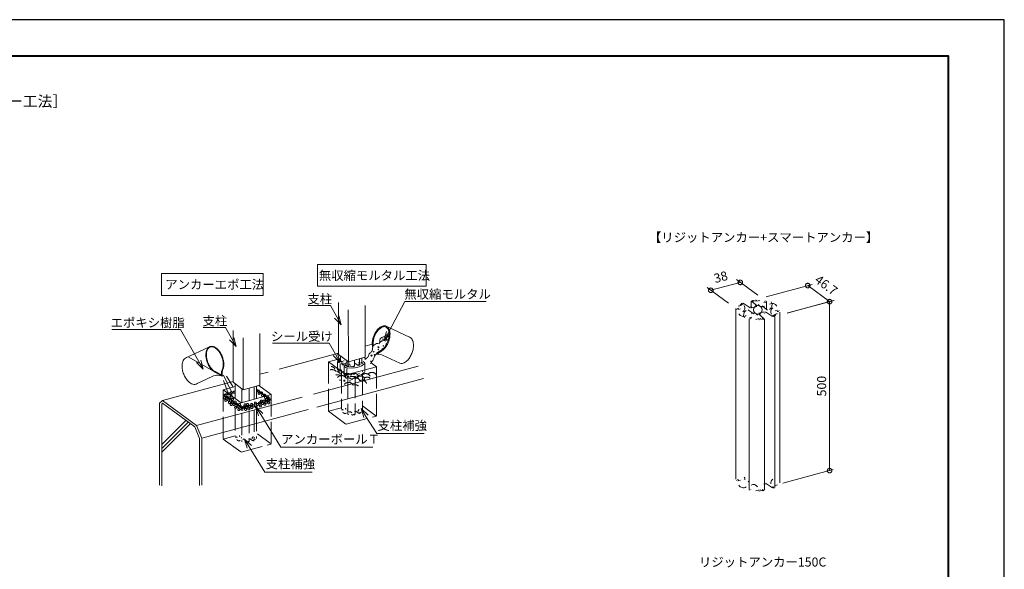
# Model space of a CAD drawing. Units: millimetres. Extents: x 0 to 420, y 0 to 297.
# Drawn here: x 148 to 420, y 145 to 297 of the extents above; entities that cross this region are included whole.
import ezdxf

# ---------------------------------------------------------------- set-up
doc = ezdxf.new("R2010")
doc.units = ezdxf.units.MM
doc.linetypes.add('AM_ISO02W050', pattern=[7.5, 6, -1.5])
doc.linetypes.add('PHANTOM', pattern=[15.5, 8, -1.5, 1.5, -1.5, 1.5, -1.5])
for name, color, linetype, lineweight in [('AM_0', 7, 'Continuous', 18), ('AM_1', 14, 'Continuous', 40), ('AM_2', 40, 'Continuous', 9), ('AM_3', 6, 'AM_ISO02W050', 9), ('AM_5', 3, 'Continuous', 9)]:
    doc.layers.add(name, color=color, linetype=linetype, lineweight=lineweight)
doc.layers.add('AM_VIEWS', color=1, linetype='Continuous', lineweight=25, plot=False)
doc.styles.add('ゴシック', font='msgothic.ttc')
doc.dimstyles.new('VF$0', dxfattribs={"dimtxt": 10, "dimasz": 10, "dimexe": 4, "dimexo": 4, "dimgap": 2.5, "dimtad": 1, "dimdsep": 46, "dimtxsty": 'ゴシック', "dimblk": 'DOTSMALL', "dimcen": 0, "dimclrd": 256, "dimclre": 256, "dimclrt": 2, "dimadec": 0, "dimazin": 2, "dimtp": 0.1, "dimtm": 0.1, "dimtfac": 0.71, "dimtmove": 0, "dimatfit": 3, "dimldrblk": 'OPEN30', "dimfxl": 1, "dimlwd": -1, "dimlwe": -1, "dimarcsym": 0})

# ---------------------------------------------------------------- blocks, each defined once
blk = doc.blocks.new('_DotSmall')
at = {"color": 0, "linetype": 'ByBlock', "const_width": 0.5}
blk.add_lwpolyline([(-0.0625, 0, 1), (0.0625, 0, 1)], format="xyb", close=True, dxfattribs=at)
blk = doc.blocks.new('*D8')
at = {"layer": 'AM_5', "linetype": 'Continuous'}
for p, q in [((354.29, 220.64), (367, 224.04)), ((371.8, 219.28), (365.76, 223.71)), ((360.32, 216.2), (373.04, 219.61))]:
    blk.add_line(p, q, dxfattribs=at)
at = {"layer": 'Defpoints', "color": 0}
for p in [(365.76, 223.71), (353.05, 220.31), (359.08, 215.87)]:
    blk.add_point(p, dxfattribs=at)
at = {"layer": 'AM_5', "xscale": 2.5, "yscale": 2.5, "zscale": 2.5}
for p, rotation in [((365.76, 223.71), 143.7000007075191), ((371.8, 219.28), 323.7000007075191)]:
    blk.add_blockref('_DotSmall', p, dxfattribs=dict(at, rotation=rotation))
at = {"layer": 'AM_5', "color": 2, "insert": (370.67, 223.58), "char_height": 2.5, "attachment_point": 5, "rotation": 323.7, "style": 'ゴシック'}
blk.add_mtext('46.7', dxfattribs=at)
blk = doc.blocks.new('_Open30')
at = {"color": 0, "linetype": 'ByBlock', "lineweight": -2}
for p, q in [((-1, 0.267949), (0, 0)), ((0, 0), (-1, -0.267949)), ((0, 0), (-1, 0))]:
    blk.add_line(p, q, dxfattribs=at)
blk = doc.blocks.new('*D9')
at = {"layer": 'AM_5', "linetype": 'Continuous'}
for p, q in [((343.88, 218.88), (337.99, 223.16)), ((347.16, 224.58), (339.03, 222.4)), ((352.01, 221.06), (346.12, 225.34))]:
    blk.add_line(p, q, dxfattribs=at)
at = {"layer": 'Defpoints', "color": 0}
for p in [(339.03, 222.4), (353.05, 220.31), (344.92, 218.13)]:
    blk.add_point(p, dxfattribs=at)
at = {"layer": 'AM_5', "xscale": 2.5, "yscale": 2.5, "zscale": 2.5}
for p, rotation in [((347.16, 224.58), 14.99999999662939), ((339.03, 222.4), 194.9999999966294)]:
    blk.add_blockref('_DotSmall', p, dxfattribs=dict(at, rotation=rotation))
at = {"layer": 'AM_5', "color": 2, "insert": (341.85, 225.77), "char_height": 2.5, "attachment_point": 5, "rotation": 15, "style": 'ゴシック'}
blk.add_mtext('38', dxfattribs=at)
blk = doc.blocks.new('*D10')
at = {"layer": 'AM_5', "linetype": 'Continuous'}
for p, q in [((360.08, 216.14), (372.8, 219.55)), ((371.8, 219.28), (371.8, 172.7)), ((358.93, 169.26), (372.8, 172.97))]:
    blk.add_line(p, q, dxfattribs=at)
at = {"layer": 'Defpoints', "color": 0}
for p in [(359.08, 215.87), (371.8, 172.7), (357.93, 168.99)]:
    blk.add_point(p, dxfattribs=at)
at = {"layer": 'AM_5', "xscale": 2.5, "yscale": 2.5, "zscale": 2.5}
for p, rotation in [((371.8, 219.28), 90), ((371.8, 172.7), 270)]:
    blk.add_blockref('_DotSmall', p, dxfattribs=dict(at, rotation=rotation))
at = {"layer": 'AM_5', "color": 2, "insert": (369.92, 195.99), "char_height": 2.5, "attachment_point": 5, "rotation": 90, "style": 'ゴシック'}
blk.add_mtext('500', dxfattribs=at)

msp = doc.modelspace()

# ---------------------------------------------------------------- linework, layer by layer
at = {"layer": 'AM_0', "linetype": 'Continuous'}
for p, q in [((236.2627, 219.0193), (236.2632, 204.7476, 0.9262)), ((243.6322, 218.2369), (243.6429, 203.9384, 0.9262)), ((239.0162, 217), (239.0216, 202.7247, 0.9262)), ((249.4849, 212.4837), (256.11, 209.3944)), ((207.241, 211.3138), (207.2416, 197.042, 0.9262)), ((209.9946, 209.2944), (210, 195.0191, 0.9262)), ((214.6106, 210.5313), (214.6212, 196.2328, 0.9262)), ((246.5898, 204.7331), (248.1447, 205.6308)), ((248.4153, 204.5486), (253.2648, 202.2872))]:
    msp.add_line(p, q, dxfattribs=at)
at = {"layer": 'AM_0'}
for p, q in [((345.9473, 217.4034, 1.8972), (345.9473, 170.3231, 1.8972)), ((347.4479, 218.2422, -2.5092), (346.5483, 218.0011, -2.0223)), ((347.3322, 218.6743, -3.3821), (347.5562, 218.3717, -2.7709)), ((347.6546, 218.8612, -3.7597), (347.4405, 218.8038, -3.6438)), ((349.9025, 217.5655, -1.1424), (347.9914, 218.8281, -3.6928)), ((350.1897, 219.447, 1.8972), (350.1897, 217.5191, 1.8972)), ((350.2188, 219.4249, -4.8984), (351.8481, 218.0868, -2.1954)), ((351.7574, 217.9392, -1.8972), (350.2393, 217.5324, -1.0755)), ((350.3095, 219.5726, -5.1967), (350.5237, 219.6299, -5.3126)), ((350.8325, 219.6122, -5.2767), (351.3318, 219.3834, -4.8145)), ((352.5403, 219.6067, -5.2655), (351.6407, 219.3656, -4.7786)), ((353.1505, 218.0857, -2.1932), (353.409, 217.8958, -1.8096)), ((354.7015, 216.9464, 0.1082), (353.409, 217.8958, -1.8096)), ((354.301, 219.1714, -4.3864), (353.659, 218.9994, -4.0389)), ((354.3858, 219.3237, -4.694), (354.2565, 219.4187, -4.8858)), ((354.4145, 219.2398, -4.5245), (354.4145, 217.1572, -4.5245)), ((346.1246, 217.2397, -0.4842), (346.2538, 217.1448, -0.2924)), ((347.2391, 217.2792, -0.564), (346.5971, 217.1072, -0.2165)), ((349.2985, 217.0536, -0.1082), (349.557, 216.8637, 0.2753)), ((350.8495, 215.9143, 2.1932), (349.557, 216.8637, 0.2753)), ((349.7435, 214.5814, 4.8858), (349.6142, 214.6763, 4.694)), ((350.341, 215.0006, 4.0389), (349.699, 214.8286, 4.3864)), ((352.3593, 214.6344, 4.7786), (351.4597, 214.3934, 5.2655)), ((352.1519, 215.9132, 2.1954), (353.7812, 214.5751, 4.8984)), ((353.7607, 216.4676, 1.0755), (352.2426, 216.0608, 1.8972)), ((353.1675, 214.3878, 5.2767), (352.6682, 214.6166, 4.8145)), ((356.0086, 215.1719, 3.6928), (354.0975, 216.4345, 1.1424)), ((356.3454, 215.1388, 3.7597), (356.5595, 215.1962, 3.6438)), ((356.6678, 215.3257, 3.3821), (356.4438, 215.6283, 2.7709)), ((357.4517, 215.9989, 2.0223), (356.5521, 215.7578, 2.5092)), ((356.6721, 215.1818, 1.8972), (356.6721, 168.0791, 1.8972)), ((357.4029, 216.8928, 0.2165), (356.7609, 216.7208, 0.564)), ((357.7462, 216.8552, 0.2924), (357.8754, 216.7603, 0.4842)), ((358.0483, 216.3648, 1.8972), (358.0483, 169.2927, 1.8972)), ((349.5795, 214.5761, 1.8972), (349.5795, 167.5045, 1.8972)), ((353.6905, 214.4274, 5.1967), (353.4763, 214.3701, 5.3126)), ((353.8024, 214.4932, 5.0638), (353.8024, 167.3114, 5.0638)), ((245.614, 207.5771), (243.6406, 207.0483)), ((239.0461, 202.7067, 0.9262), (236.2632, 204.7476, 0.9262)), ((236.8527, 204.3153, -0.8656), (236.8527, 202.8476, -0.8656)), ((239.0461, 202.7067, 0.9262), (243.6429, 203.9384, 0.9262)), ((243.8451, 203.4936), (243.3467, 203.8591)), ((236.8527, 203.6114), (233.5124, 202.7164)), ((233.5124, 202.7164), (238.4328, 199.108)), ((236.0301, 202.8111, -3.5735), (236.0301, 200.868, -3.5735)), ((236.8527, 203.4634, -4.892), (236.0817, 202.8935, -3.7407)), ((236.0822, 202.728, -3.4064), (236.5596, 202.3773, -2.698)), ((236.7483, 202.1297, -1.9785), (236.7483, 200.3405, -1.9785)), ((236.9219, 202.7317, -3.4138), (236.9842, 202.6859, -3.3214)), ((236.9277, 202.302, -2.5458), (237.7254, 202.3601, -2.6633)), ((237.4591, 202.7507, -3.4523), (237.1497, 202.6678, -3.2848)), ((237.5858, 202.3474, -2.6376), (237.5858, 202.3474, -2.6376)), ((237.8639, 201.4726, -0.8704), (237.8639, 199.5211, -0.8704)), ((238.3928, 201.0306, 0.0223), (237.9154, 201.3813, -0.6861)), ((237.9364, 201.5609, -1.0489), (238.4237, 201.8471, -1.627)), ((238.4447, 202.0267, -1.9898), (238.0935, 202.2847, -2.511)), ((238.3334, 201.7982, -1.5282), (238.3334, 201.7982, -1.5282)), ((238.4328, 199.108), (246.7766, 201.3437)), ((238.7115, 202.4513, -2.8474), (238.4519, 202.6419, -3.2326)), ((238.7115, 202.9521, -0.8656), (238.7115, 201.4324, -0.8656)), ((238.791, 201.3587, -0.6403), (238.7287, 201.4044, -0.7328)), ((239.1742, 202.741, -0.8656), (239.1742, 201.3133, -0.8656)), ((239.9897, 201.43, -0.7844), (239.4528, 201.2862, -0.4939)), ((240.3792, 201.3112, -0.5444), (240.1385, 201.4214, -0.7671)), ((240.6555, 201.3367, -0.596), (240.5281, 201.3026, -0.527)), ((240.7137, 203.1535, 6.8347), (240.7137, 201.3817, -0.6609)), ((241.7235, 201.6834, -1.2962), (240.7953, 202.3183, -2.5789)), ((242.3934, 201.4276, -0.7797), (240.8966, 201.0266, 0.0305)), ((241.8869, 201.6667, -1.2625), (242.0143, 201.7008, -1.3315)), ((242.0726, 203.5176, -0.8656), (242.0726, 201.7466, -0.8656)), ((242.5476, 202.1154, -2.169), (242.0931, 201.9936, -1.923)), ((242.5165, 201.4824, -0.8903), (243.5512, 202.2472, -2.4353)), ((242.7804, 203.7073, -0.8656), (242.7804, 202.3008, -0.8656)), ((243.5507, 202.4127, -2.7695), (243.0733, 202.7634, -3.4779)), ((243.6028, 202.33, -2.6024), (243.6028, 200.5037, -2.6024)), ((246.7766, 201.3437), (245.3233, 202.4096)), ((238.5648, 200.8361, -1.9785), (238.5648, 199.1434, -1.9785)), ((240.7301, 201.0037, 0.0767), (238.7227, 200.9534, 0.1783)), ((207.8311, 195.9058), (204.4908, 195.0108)), ((210.0245, 195.0011, 0.9262), (207.2416, 197.042, 0.9262)), ((207.8311, 196.6097, -0.8656), (207.8311, 192.5611, -0.8656)), ((210.0245, 195.0011, 0.9262), (214.6212, 196.2328, 0.9262)), ((213.0304, 195.8066, -0.8656), (213.0304, 192.3722, -0.8656)), ((213.6976, 195.9853, -0.8656), (213.6976, 192.551, -0.8656)), ((217.755, 193.6381), (214.3251, 196.1535)), ((204.4908, 195.0108), (209.4111, 191.4024)), ((209.4111, 191.4024), (217.755, 193.6381)), ((209.592, 195.3183, -0.8656), (209.592, 191.4509, -0.8656)), ((211.6392, 195.4338, 0.6696), (211.6392, 191.9994, 0.6696)), ((346.1246, 169.9995, -0.4842), (346.2538, 169.9046, -0.2924)), ((347.2391, 170.039, -0.564), (346.5971, 169.867, -0.2165)), ((349.2985, 169.8134, -0.1082), (349.557, 169.6235, 0.2753)), ((349.5795, 169.607, 0.3087), (349.557, 169.6235, 0.2753)), ((356.0086, 167.9317, 3.6928), (354.0975, 169.1943, 1.1424)), ((357.4517, 168.7587, 2.0223), (356.6721, 168.5498, 2.4443)), ((349.7435, 167.3412, 4.8858), (349.6142, 167.4361, 4.694)), ((352.3593, 167.3942, 4.7786), (351.4597, 167.1532, 5.2655)), ((353.1675, 167.1477, 5.2767), (352.6682, 167.3764, 4.8145)), ((353.6905, 167.1872, 5.1967), (353.4763, 167.1299, 5.3126)), ((356.3454, 167.8986, 3.7597), (356.5595, 167.956, 3.6438))]:
    msp.add_line(p, q, dxfattribs=at)
at = {"layer": 'AM_0', "color": 0, "linetype": 'Continuous'}
for p, q in [((200.7425, 206.8492), (194.0307, 203.7132)), ((194.8116, 204.0219), (204.1253, 198.8608)), ((201.8327, 198.8082), (196.9197, 196.5127)), ((204.2687, 198.7758), (202.2051, 199.8508)), ((204.0563, 199.0463), (202.2706, 199.9766)), ((204.2687, 198.7758), (203.5724, 198.9618))]:
    msp.add_line(p, q, dxfattribs=at)
at = {"layer": 'AM_0', "color": 7, "linetype": 'Continuous'}
for p, q in [((204.6076, 199.0382), (206.7806, 194.4116)), ((205.391, 198.7336), (207.1949, 195.8522)), ((204.6088, 197.55), (205.8762, 194.0543))]:
    msp.add_line(p, q, dxfattribs=at)
at = {"layer": 'AM_0'}
for points in [[(230.5, 229.5), (260.5, 229.5), (260.5, 223.5), (230.5, 223.5)], [(187.5, 227), (215.5, 227), (215.5, 221), (187.5, 221)]]:
    msp.add_lwpolyline(points, close=True, dxfattribs=at)
at = {"layer": 'AM_0', "linetype": 'Continuous'}
for points in [[(248.1451, 205.631, 0.07095932), (248.92, 206.2557, 0.04849738), (249.5312, 207.045, 0.03996648), (249.9963, 207.9291, 0.0383081), (250.3192, 208.8741, 0.04239341), (250.4876, 209.858, 0.05528896), (250.4649, 210.8557, 0.08879611), (250.1686, 211.8058, 0.1655003), (249.4659, 212.4924, 0.17757521), (248.4885, 212.5402, 0.09716418), (247.6127, 212.0729, 0.05855076), (246.9118, 211.363, 0.04366275), (246.366, 210.5268, 0.03855081), (245.9627, 209.6129, 0.03931327), (245.7048, 208.6486, 0.04661145), (245.6134, 207.6536, 0.06613416), (245.7418, 206.6646)], [(248.0337, 205.8232, 0.07097227), (248.7603, 206.4101, 0.04762683), (249.3346, 207.1498, 0.03900639), (249.7749, 207.977, 0.03713991), (250.0859, 208.8607, 0.04067669), (250.2575, 209.7812, 0.05241115), (250.2585, 210.7176, 0.08448032), (250.0146, 211.6197, 0.17514474), (249.3811, 212.2869, 0.19218999), (248.4664, 212.3009, 0.0926872), (247.6639, 211.8281, 0.0553431), (247.024, 211.145, 0.04179568), (246.5249, 210.3522, 0.03730981), (246.1556, 209.4912, 0.03835457), (245.9191, 208.585, 0.04572616), (245.8356, 207.6521, 0.04353655), (245.8878, 207.0347)], [(253.2661, 202.2875, 0.10635601), (253.8635, 202.2578, 0.0749493), (254.4351, 202.4423, 0.05150865), (254.9447, 202.763, 0.03803912), (255.3901, 203.1687, 0.03044578), (255.7768, 203.6315, 0.02609771), (256.1093, 204.1349, 0.02373785), (256.3903, 204.6688, 0.02275483), (256.6206, 205.2263, 0.02289363), (256.799, 205.8015, 0.0242933), (256.9228, 206.3916, 0.02724868), (256.9856, 206.9924, 0.03241117), (256.9769, 207.5954, 0.04152655), (256.8803, 208.1905, 0.05771835), (256.6698, 208.7549, 0.08490409), (256.3117, 209.2372, 0.11385062), (255.7962, 209.5408)], [(243.572, 203.2843, 0.02161777), (243.8426, 203.4915, 0.01566611), (244.0964, 203.7177, 0.01191563), (244.3377, 203.9571, 0.05257837), (244.5484, 204.2226, 0.09862623), (244.6671, 204.5388, -0.04451619), (244.7394, 204.871, -0.15707772), (244.9617, 205.1206, 0.02141425), (245.2422, 205.3127, 0.06999586), (245.4715, 205.5616, 0.06431088), (245.6268, 205.8629, 0.04160411), (245.7135, 206.192)], [(246.5282, 204.6467, 0.06167719), (246.296, 204.3747, 0.0699133), (246.1506, 204.0488, -0.00076162), (246.0506, 203.7051, -0.04435042), (245.9132, 203.3755, -0.02160996), (245.7332, 203.0669, 0.0015559), (245.5405, 202.7647, 0.0036501), (245.3531, 202.459, -0.00250377), (245.1667, 202.1533)], [(248.0337, 205.8232, 0.01265366), (247.8792, 205.743, 0.01003087), (247.7278, 205.6555, 0.00706914), (247.5795, 205.5628, 0.00406493), (247.434, 205.4673, 0.00237834), (247.2887, 205.3696, 0.00712081), (247.1454, 205.2692, 0.01244486), (247.0062, 205.1634, 0.07498833), (246.5282, 204.6467)]]:
    msp.add_lwpolyline(points, format="xyb", dxfattribs=at)
at = {"layer": 'AM_0', "color": 0, "linetype": 'Continuous'}
for points in [[(202.2051, 199.8508, -0.0762575), (201.3847, 200.4713, -0.05064022), (200.7395, 201.2759, -0.04106069), (200.249, 202.1841, -0.03902639), (199.9082, 203.1582, -0.04305502), (199.7295, 204.174, -0.05632101), (199.7515, 205.2049, -0.09145804), (200.0629, 206.1847, -0.17186845), (200.8042, 206.8761, -0.176676), (201.8155, 206.8883, -0.09470854), (202.7073, 206.3803, -0.05756414), (203.4157, 205.6321, -0.04356153), (203.9632, 204.7574, -0.03908251), (204.361, 203.8055, -0.04074155), (204.6041, 202.8027, -0.04974436), (204.6652, 201.773, -0.07397992), (204.4787, 200.7601)], [(202.2709, 199.9765, -0.07637444), (201.483, 200.5736, -0.05006375), (200.8628, 201.3464, -0.04043906), (200.3892, 202.2177, -0.03828302), (200.0568, 203.1518, -0.04196774), (199.8763, 204.1261, -0.05449566), (199.8829, 205.117, -0.08882119), (200.1598, 206.0657, -0.17873483), (200.8564, 206.7442, -0.18454009), (201.8262, 206.7352, -0.09197688), (202.6707, 206.2258, -0.05564483), (203.3401, 205.4965, -0.04243573), (203.8582, 204.6512, -0.03834258), (204.2352, 203.7339, -0.04013333), (204.4657, 202.7696, -0.04919628), (204.5235, 201.7801, -0.07405494), (204.3447, 200.8068)], [(197.304, 196.6916, -0.12213464), (196.7118, 196.473, -0.09931323), (196.081, 196.534, -0.06668231), (195.5017, 196.7963, -0.04638153), (194.9938, 197.1808, -0.03520351), (194.5541, 197.6422, -0.02900792), (194.1762, 198.1562, -0.02560076), (193.8562, 198.7083, -0.02398849), (193.5922, 199.2893, -0.02371612), (193.3849, 199.8919, -0.02480076), (193.2366, 200.5118, -0.02752511), (193.1535, 201.145, -0.03251799), (193.1463, 201.7829, -0.0415311), (193.2324, 202.4148, -0.0579257), (193.4399, 203.0172, -0.08646142), (193.8073, 203.5355, -0.11840794), (194.3489, 203.862)]]:
    msp.add_lwpolyline(points, format="xyb", dxfattribs=at)
at = {"layer": 'AM_0'}
msp.add_circle((352, 217), 1.1875, dxfattribs=at)
at = {"layer": 'AM_0', "linetype": 'Continuous'}
for centre, radius in [((249.788, 209.9314), 0.07), ((247.3258, 206.7175), 0.14), ((248.6217, 208.9206), 0.07), ((248.6735, 207.0804), 0.07), ((249.477, 207.6247), 0.07), ((249.6325, 208.791), 0.14), ((245.4078, 204.4108), 0.14), ((246.0299, 205.4475), 0.07), ((246.2113, 204.67), 0.07), ((247.2999, 206.0696), 0.07), ((248.3884, 206.2769), 0.07), ((245.2338, 202.7891), 0.07)]:
    msp.add_circle(centre, radius, dxfattribs=at)
at = {"layer": 'AM_0'}
for centre, radius, start, end in [((346.4678, 217.2021, -0.4083), 0.25, 31.13033, 121.13033), ((347.3187, 218.3371, -2.701), 0.25, 121.13033, 198.183811), ((347.7839, 218.7662, -3.5679), 0.25, 213.882816, 301.13033), ((347.5697, 218.7089, -3.452), 0.25, 301.13033, 18.183811), ((347.1946, 217.5264, -1.0634), 1.25, 301.13033, 31.13033), ((350.1101, 217.6274, -1.2673), 0.25, 33.882816, 121.13033), ((350.6529, 219.535, -5.1208), 0.25, 224.076849, 301.13033), ((350.4388, 219.4776, -5.0049), 0.25, 301.13033, 28.377844), ((351.6281, 218.0341, -2.089), 0.25, 121.13033, 208.377844), ((351.5114, 219.4605, -4.9704), 0.25, 44.076849, 121.13033), ((353.1865, 219.1319, -4.3066), 1.25, 211.13033, 301.13033), ((354.1718, 219.2664, -4.5782), 0.25, 121.13033, 211.13033), ((354.4345, 218.4298, -2.8882), 1.5, 301.13033, 31.13033), ((355.9855, 217.2905, -0.5867), 1.5, 31.13033, 121.13033), ((356.8054, 216.4736, 1.0634), 1.25, 121.13033, 211.13033), ((348.0145, 216.7095, 0.5867), 1.5, 211.13033, 301.13033), ((349.5655, 215.5702, 2.8882), 1.5, 121.13033, 211.13033), ((349.8282, 214.7336, 4.5782), 0.25, 301.13033, 31.13033), ((350.8135, 214.8681, 4.3066), 1.25, 31.13033, 121.13033), ((352.3719, 215.9659, 2.089), 0.25, 301.13033, 28.377844), ((353.3471, 214.465, 5.1208), 0.25, 44.076849, 121.13033), ((353.5612, 214.5224, 5.0049), 0.25, 121.13033, 208.377844), ((353.8899, 216.3726, 1.2673), 0.25, 213.882816, 301.13033), ((356.2161, 215.2338, 3.5679), 0.25, 33.882816, 121.13033), ((356.4303, 215.2911, 3.452), 0.25, 121.13033, 198.183811), ((356.6813, 215.6629, 2.701), 0.25, 301.13033, 18.183811), ((357.5322, 216.7979, 0.4083), 0.25, 211.13033, 301.13033), ((352.4886, 214.5395, 4.9704), 0.25, 224.076849, 301.13033), ((236.3916, 202.8109, -3.5739), 0.3615, 329.027599, 31.13033), ((236.8691, 202.4602, -2.8655), 0.3615, 31.13033, 99.328875), ((237.0874, 202.7135, -3.3772), 0.1205, 31.13033, 121.13033), ((237.833, 202.4761, -2.8976), 0.7231, 211.13033, 301.13033), ((237.784, 202.2018, -2.3435), 0.3615, 211.13033, 279.328875), ((237.3345, 202.8422, -3.6372), 0.482, 358.147565, 31.13033), ((238.1352, 201.9438, -1.8223), 0.3615, 142.931785, 211.13033), ((238.2249, 201.4643, -0.8536), 0.3615, 322.931785, 31.13033), ((238.7023, 201.1136, -0.1452), 0.3615, 31.13033, 93.233061), ((238.8319, 201.4321, -0.7886), 0.1205, 357.40052, 31.130331), ((239.2036, 201.4692, -0.8637), 0.482, 31.130331, 121.130331), ((240.052, 201.3842, -0.692), 0.1205, 224.07685, 301.130331), ((240.4658, 201.3484, -0.6195), 0.1205, 44.07685, 121.130331), ((240.5932, 201.3825, -0.6885), 0.1205, 121.130331, 181.824923), ((240.7097, 201.1639, -0.2468), 0.3615, 93.233061, 121.130329), ((240.7447, 202.3038, -2.5495), 0.0603, 212.966107, 301.130331), ((241.8246, 201.7124, -1.355), 0.1205, 32.966107, 121.130331), ((242.2984, 202.2985, -2.5388), 0.482, 121.130331, 180.300148), ((241.952, 201.7466, -1.4239), 0.1205, 121.130331, 198.183812), ((242.2065, 201.5649, -1.057), 0.3615, 121.130329, 149.027599), ((242.7638, 202.6805, -3.3104), 0.3615, 211.13033, 267.373933), ((243.2412, 202.3298, -2.602), 0.3615, 149.027599, 211.13033), ((346.4678, 169.9619, -0.4083), 0.25, 31.13033, 121.13033), ((348.0145, 169.4693, 0.5867), 1.5, 211.13033, 301.13033), ((347.1946, 170.2862, -1.0634), 1.25, 356.182521, 31.13033), ((350.8135, 167.6279, 4.3066), 1.25, 31.13033, 121.13033), ((353.8899, 169.1325, 1.2673), 0.25, 213.882816, 290.494398), ((356.8054, 169.2334, 1.0634), 1.25, 121.13033, 186.133799), ((349.8282, 167.4934, 4.5782), 0.25, 354.289253, 31.13033), ((352.4886, 167.2993, 4.9704), 0.25, 224.076849, 301.13033), ((353.3471, 167.2248, 5.1208), 0.25, 44.076849, 121.13033), ((353.5612, 167.2822, 5.0049), 0.25, 121.13033, 208.377844), ((356.2161, 167.9936, 3.5679), 0.25, 33.882816, 121.13033), ((356.4303, 168.0509, 3.452), 0.25, 121.13033, 198.183811)]:
    msp.add_arc(centre, radius, start, end, dxfattribs=at)
at = {"layer": 'AM_0', "linetype": 'Continuous'}
for centre, radius, start, end in [((248.7955, 208.4541), 1.1197, 77.856397, 193.130101), ((250.097, 209.2061), 1.1197, 80.481379, 162.177391), ((247.1049, 206.3438), 1.3996, 72.856398, 188.130102), ((248.8075, 207.1383), 1.3996, 66.801408, 157.177392), ((247.3506, 202.2654), 2.5192, 65.000001, 109.050971)]:
    msp.add_arc(centre, radius, start, end, dxfattribs=at)
at = {"layer": 'AM_0', "color": 0, "linetype": 'Continuous'}
for centre, radius, start, end in [((202.9134, 196.4952), 2.5531, 75.043462, 115.043461), ((206.7071, 199.5324), 2.695, 150.290215, 190.391401), ((206.7071, 199.5324), 2.5531, 149.996452, 197.239238)]:
    msp.add_arc(centre, radius, start, end, dxfattribs=at)
at = {"layer": 'AM_1'}
msp.add_lwpolyline([(15.5, 10), (15.5, 287), (404.5, 287), (404.5, 10)], close=True, dxfattribs=at)
at = {"layer": 'AM_2'}
for p, q in [((236.2632, 205.0715), (219.9572, 200.7023)), ((258.3045, 201.5044, -2.3684), (229.4179, 193.7643, -2.3684)), ((216.861, 199.8727), (214.619, 199.272)), ((207.2416, 197.2952, -2.3684), (187.7025, 192.0597, -2.3684)), ((259.7349, 198.0692, -2.3684), (230.3475, 190.1948, -2.3684)), ((226.3218, 192.9347, -2.3684), (197.1633, 185.1217, -2.3684)), ((187.7025, 192.0597, -2.3684), (186.9276, 191.2837, -2.3684)), ((186.9276, 191.2837, -2.3684), (186.9374, 168.7076, -2.3684)), ((187.7631, 191.2712, -2.3684), (187.5278, 191.0355, -2.3684)), ((187.5278, 191.0355, -2.3684), (187.5376, 168.4595, -2.3684)), ((187.7025, 192.0597, -2.3684), (197.1633, 185.1217, -2.3684)), ((187.7631, 191.2712, -2.3684), (196.6713, 184.7384, -2.3684)), ((227.9141, 189.5428, -2.3684), (198.5602, 181.6775, -2.3684)), ((187.5326, 179.8654, -2.3684), (194.2046, 186.5474, -2.3684)), ((187.5331, 178.8043, -2.3684), (194.8164, 186.0987, -2.3684)), ((187.5335, 177.7433, -2.3684), (195.4283, 185.65, -2.3684)), ((196.6713, 184.7384, -2.3684), (197.9602, 181.5603, -2.3684)), ((197.1633, 185.1217, -2.3684), (198.5602, 181.6775, -2.3684)), ((197.9602, 181.5603, -2.3684), (197.9658, 168.5905, -2.3684)), ((198.5601, 181.6774, -2.3684), (198.5658, 168.7076, -2.3684))]:
    msp.add_line(p, q, dxfattribs=at)
at = {"layer": 'AM_3'}
for p, q in [((233.5124, 202.7164), (233.5124, 189.0877, 0.3444)), ((246.7766, 201.3437), (246.7766, 187.7151, 0.3444)), ((237.1034, 199.9775), (237.1034, 189.5937)), ((238.8617, 198.6197, 0.8765), (238.8617, 188.2292, 0.8765)), ((240.906, 198.6709, 1.533), (240.906, 188.1357, 1.533)), ((242.9614, 199.4741, 0.8765), (242.9614, 189.0949, 0.8765)), ((204.4908, 195.0108), (204.4908, 181.3821, 0.3444)), ((204.4908, 193.7186, -0.0138), (207.8311, 194.6136, -0.0138)), ((204.4908, 193.7186, -0.0138), (209.5894, 189.9795, -0.0138)), ((213.6976, 195.1429, -0.0138), (217.755, 192.1674, -0.0138)), ((217.755, 193.6381), (217.755, 180.0095, 0.3444)), ((209.5894, 189.9795, -0.0138), (217.755, 192.1674, -0.0138)), ((242.9614, 190.513, 0.3444), (246.5993, 187.8451, 0.3444)), ((207.8311, 189.7982, -0.8656), (207.8311, 182.072, -0.8656)), ((209.5894, 188.5087, 0.0109), (209.5894, 180.7075, 0.0109)), ((211.6337, 189.0565, 0.6674), (211.6337, 180.614, 0.6674)), ((213.0219, 189.4285, 0.0109), (213.0219, 180.9872, 0.0109)), ((213.6891, 189.6073, 0.0109), (213.6891, 181.5731, 0.0109)), ((233.5124, 189.0877, 0.3444), (237.1034, 190.0499, 0.3444)), ((233.5124, 189.0877, 0.3444), (238.4328, 185.4794, 0.3444)), ((237.1892, 189.4371, -0.2763), (237.2518, 189.3911, -0.1835)), ((237.7287, 189.4562, -0.3149), (237.418, 189.3729, -0.1467)), ((238.4328, 185.4794, 0.3444), (246.7766, 187.7151, 0.3444)), ((238.7257, 189.347, -0.0943), (238.8509, 189.255, 0.0914)), ((238.8617, 189.2471, 0.1075), (238.8509, 189.255, 0.0914)), ((238.9411, 188.1502, 2.3233), (238.8786, 188.1961, 2.2304)), ((240.2074, 188.1758, 2.2714), (239.7719, 188.0592, 2.5071)), ((240.5987, 188.0565, 2.5125), (240.3569, 188.1672, 2.2888)), ((240.8518, 188.0757, 2.4738), (240.7482, 188.0479, 2.5299)), ((241.974, 188.4361, 1.7457), (241.0489, 189.0473, 0.5111)), ((242.1371, 188.42, 1.7781), (242.2407, 188.4478, 1.722)), ((242.6726, 188.8364, 0.9371), (242.2952, 188.7353, 1.1413)), ((242.2952, 188.7353, 0.8765), (242.2952, 188.5074, 0.8765)), ((204.4908, 181.3821, 0.3444), (207.8311, 182.2772, 0.3444)), ((213.9398, 182.8074, 0.3444), (217.5777, 180.1395, 0.3444)), ((204.4908, 181.3821, 0.3444), (209.4111, 177.7738, 0.3444)), ((207.9169, 181.9153, -1.1419), (207.9795, 181.8694, -1.0491)), ((208.4564, 181.9344, -1.1805), (208.1456, 181.8512, -1.0123)), ((209.4111, 177.7738, 0.3444), (217.755, 180.0095, 0.3444)), ((209.4534, 181.8252, -0.9599), (209.5785, 181.7333, -0.7742)), ((209.5894, 181.7253, -0.7581), (209.5785, 181.7333, -0.7742)), ((209.6688, 180.6284, 1.4577), (209.6062, 180.6744, 1.3648)), ((210.9351, 180.6541, 1.4058), (210.4996, 180.5374, 1.6415)), ((211.3263, 180.5347, 1.6469), (211.0846, 180.6455, 1.4232)), ((211.5795, 180.5539, 1.6082), (211.4758, 180.5261, 1.6643)), ((212.7017, 180.9143, 0.8802), (211.7766, 181.5255, -0.3545)), ((212.8647, 180.8983, 0.9125), (212.9684, 180.9261, 0.8564)), ((213.4003, 181.3146, 0.0715), (213.0229, 181.2135, 0.2758))]:
    msp.add_line(p, q, dxfattribs=at)
at = {"layer": 'AM_3', "ltscale": 0.2}
for p, q in [((236.0301, 200.868, -3.5735), (236.0301, 200.4735, -3.5735)), ((236.0822, 200.3908, -5.0104), (236.5596, 200.0401, -4.302)), ((236.7483, 200.3405, -1.9785), (236.7483, 200.2091, -1.9785)), ((236.9277, 199.9647, -4.1498), (237.7254, 200.0229, -4.2672)), ((237.5858, 200.0102, -4.2416), (237.5858, 200.0102, -4.2416)), ((237.8639, 199.5211, -0.8704), (237.8639, 199.1187, -0.8704)), ((238.3928, 198.6934, -1.5817), (237.9154, 199.0441, -2.2901)), ((238.5648, 199.1434, -1.9785), (238.5648, 198.7133, -1.9785)), ((240.7301, 198.6665, -1.5273), (238.7227, 198.6162, -1.4257)), ((242.3934, 199.0904, -2.3836), (240.8966, 198.6894, -1.5735)), ((242.5165, 199.1452, -2.4942), (243.5512, 199.91, -4.0392)), ((243.6028, 200.5037, -2.6024), (243.6028, 199.9923, -2.6024))]:
    msp.add_line(p, q, dxfattribs=at)
at = {"layer": 'AM_3', "linetype": 'PHANTOM'}
for centre, radius in [((240.8922, 198.4931), 0.14), ((236.7065, 197.6406), 0.07), ((237.9239, 197.4912), 0.14), ((239.4797, 197.4332), 0.07), ((243.3872, 197.8959), 0.14), ((204.8416, 192.7662, -0.0138), 0.2769), ((205.1981, 193.4409, -0.0138), 0.2769), ((205.6489, 192.862, -0.0138), 0.2769), ((205.9214, 193.8835, -0.0138), 0.2769), ((206.3686, 192.8005, -0.0138), 0.2769), ((206.6491, 193.5025, -0.0138), 0.2769), ((206.7498, 194.208, -0.0138), 0.2769), ((207.4667, 194.304, -0.0138), 0.2769), ((214.2032, 194.6282, -0.0138), 0.2769), ((214.3732, 194.0002, -0.0138), 0.2769), ((215.0901, 194.0962, -0.0138), 0.2769), ((215.3682, 193.4156, -0.0138), 0.2769), ((215.9549, 193.483, -0.0138), 0.2769), ((216.1538, 192.8834, -0.0138), 0.2769), ((216.9103, 192.8148, -0.0138), 0.2769), ((205.1969, 192.0746, -0.0138), 0.2769), ((205.9907, 192.1314, -0.0138), 0.2769), ((206.2233, 191.4821, -0.0138), 0.2769), ((206.7004, 190.933, -0.0138), 0.2769), ((207.002, 191.6058, -0.0138), 0.2769), ((207.0833, 192.3585, -0.0138), 0.2769), ((207.4429, 190.8998, -0.0138), 0.2769), ((207.7994, 191.5745, -0.0138), 0.2769), ((207.9292, 190.1526, -0.0138), 0.2769), ((208.2502, 190.9956, -0.0138), 0.2769), ((208.592, 190.265, -0.0138), 0.2769), ((208.9699, 190.9341, -0.0138), 0.2769), ((209.3615, 190.3004, -0.0138), 0.2769), ((210.2114, 190.2258, -0.0138), 0.2769), ((210.5071, 190.8201, -0.0138), 0.2769), ((211.0088, 190.1945, -0.0138), 0.2769), ((211.2079, 190.9295, -0.0138), 0.2769), ((211.7897, 190.4889, -0.0138), 0.2769), ((212.3564, 190.9519, -0.0138), 0.2769), ((212.382, 190.066, -0.0138), 0.2769), ((212.9015, 190.553, -0.0138), 0.2769), ((213.3615, 191.3302, -0.0138), 0.2769), ((213.5531, 190.2249, -0.0138), 0.2769), ((213.9434, 190.8896, -0.0138), 0.2769), ((214.5101, 191.3526, -0.0138), 0.2769), ((214.7482, 190.5262, -0.0138), 0.2769), ((215.0179, 191.8763, -0.0138), 0.2769), ((215.2976, 191.2054, -0.0138), 0.2769), ((215.7357, 191.8577, -0.0138), 0.2769), ((215.9701, 191.001, -0.0138), 0.2769), ((216.3604, 191.5502, -0.0138), 0.2769), ((216.3884, 192.277, -0.0138), 0.2769), ((217.0452, 191.3929, -0.0138), 0.2769), ((217.0597, 192.072, -0.0138), 0.2769), ((208.8256, 189.5313, -0.0138), 0.2769), ((209.6786, 189.6035, -0.0138), 0.2769), ((210.6472, 189.5746, -0.0138), 0.2769), ((211.5724, 189.7047, -0.0138), 0.2769)]:
    msp.add_circle(centre, radius, dxfattribs=at)
at = {"layer": 'AM_3', "linetype": 'Continuous'}
msp.add_circle((241.6738, 198.3141), 0.07, dxfattribs=at)
at = {"layer": 'AM_3', "linetype": 'PHANTOM'}
for centre, start, end in [((234.0905, 200.0349), 27.856397, 83.70683), ((234.5158, 199.147), 39.030699, 112.177388), ((236.0841, 197.7262), 39.030699, 112.177388), ((235.6588, 198.6141), 27.856397, 83.70683), ((237.1629, 197.5255), 27.856397, 143.130097), ((238.6618, 198.1071), 41.846677, 112.177388), ((240.7239, 198.0819), 27.856397, 136.755414), ((242.3505, 197.3777), 37.856399, 150.919341), ((243.7792, 198.0515), 27.856397, 143.130097), ((244.2009, 197.052), 52.709895, 122.177386), ((245.5392, 198.3866), 27.856397, 143.130097), ((239.0593, 195.6292), 27.856397, 143.130097), ((238.9286, 196.8834), 41.846677, 112.177388), ((240.9907, 196.8583), 27.856397, 136.755414), ((240.825, 194.9871), 47.477997, 112.177388), ((242.7564, 196.2162), 21.801409, 112.177388)]:
    msp.add_arc(centre, 1.3996, start, end, dxfattribs=at)
at = {"layer": 'AM_3', "ltscale": 0.2}
for centre, start, end in [((236.3916, 200.4737, -5.1779), 359.921035, 31.13033), ((236.8691, 200.123, -4.4695), 31.13033, 99.328875), ((237.784, 199.8646, -3.9475), 257.236439, 279.328875), ((238.2249, 199.127, -2.4576), 357.031057, 31.13033), ((238.7023, 198.7764, -1.7492), 31.13033, 93.233061), ((240.7097, 198.8267, -1.8508), 93.233061, 121.130329), ((242.2065, 199.2277, -2.661), 121.130329, 149.027599), ((243.2412, 199.9926, -4.206), 149.027599, 180.078964)]:
    msp.add_arc(centre, 0.3615, start, end, dxfattribs=at)
at = {"layer": 'AM_3'}
for centre, radius, start, end in [((237.3554, 189.4189, -0.2396), 0.121, 31.13033, 121.13033), ((238.1041, 189.1804, 0.2421), 0.7261, 211.13033, 301.13033), ((237.7072, 189.5759, -0.5567), 0.6051, 356.182521, 31.13033), ((238.9821, 188.2239, 2.1743), 0.121, 354.289253, 31.13033), ((239.4591, 188.289, 2.0429), 0.6051, 31.13033, 121.13033), ((240.27, 188.1299, 2.3642), 0.121, 224.076849, 301.13033), ((240.6856, 188.0938, 2.437), 0.121, 44.076849, 121.13033), ((240.7893, 188.1216, 2.3809), 0.121, 121.13033, 208.377844), ((240.9484, 189.0173, 0.5716), 0.121, 213.882816, 290.494398), ((242.3598, 189.0662, 0.4728), 0.6051, 121.13033, 186.133799), ((242.0745, 188.466, 1.6853), 0.121, 33.882816, 121.13033), ((242.1782, 188.4938, 1.6292), 0.121, 121.13033, 198.183811), ((208.0831, 181.8971, -1.1051), 0.121, 31.13033, 121.13033), ((208.4349, 182.0541, -1.4223), 0.6051, 356.182521, 31.13033), ((213.0875, 181.5444, -0.3927), 0.6051, 121.13033, 186.133799), ((208.8318, 181.6587, -0.6235), 0.7261, 211.13033, 301.13033), ((209.7098, 180.7021, 1.3088), 0.121, 354.289253, 31.13033), ((210.1868, 180.7672, 1.1773), 0.6051, 31.13033, 121.13033), ((210.9977, 180.6081, 1.4987), 0.121, 224.076849, 301.13033), ((211.4133, 180.5721, 1.5715), 0.121, 44.076849, 121.13033), ((211.5169, 180.5999, 1.5154), 0.121, 121.13033, 208.377844), ((211.6761, 181.4956, -0.294), 0.121, 213.882816, 290.494398), ((212.8022, 180.9442, 0.8197), 0.121, 33.882816, 121.13033), ((212.9058, 180.972, 0.7636), 0.121, 121.13033, 198.183811)]:
    msp.add_arc(centre, radius, start, end, dxfattribs=at)
at = {"layer": 'AM_5'}
for p, q in [((234.0523, 218.1847), (227.9229, 218.1847)), ((235.799, 215.0846), (234.0523, 218.1847)), ((250.102, 210.777, -2.3684), (254.6051, 219.3587, -2.3684)), ((254.6051, 219.3587, -2.3684), (277.0699, 219.3587, -2.3684)), ((235.2153, 214.7558), (237.0261, 212.9065)), ((235.799, 215.0846), (237.0261, 212.9065)), ((236.3826, 215.4134), (237.0261, 212.9065)), ((205.1103, 212.1503), (198.9809, 212.1503)), ((206.8569, 209.0502), (205.1103, 212.1503)), ((192.7559, 211.6386), (173.7965, 211.6386)), ((197.7496, 202.7999), (192.7559, 211.6386)), ((207.4405, 209.379), (208.0841, 206.8721)), ((249.5088, 211.0883, -2.3684), (248.9404, 208.5633, -2.3684)), ((250.102, 210.777, -2.3684), (248.9404, 208.5633, -2.3684)), ((250.6952, 210.4657, -2.3684), (248.9404, 208.5633, -2.3684)), ((206.2733, 208.7214), (208.0841, 206.8721)), ((206.8569, 209.0502), (208.0841, 206.8721)), ((233.6918, 207.8777), (218.1207, 207.8777)), ((235.4384, 204.7775), (233.6918, 207.8777)), ((234.8548, 204.4487), (236.6656, 202.5994)), ((235.4384, 204.7775), (236.6656, 202.5994)), ((236.022, 205.1063), (236.6656, 202.5994)), ((197.1664, 202.4704), (198.9794, 200.6233)), ((197.7496, 202.7999), (198.9794, 200.6233)), ((198.3329, 203.1294), (198.9794, 200.6233)), ((214.8322, 188.1304, 0.3444), (213.5063, 190.2498, 0.3444)), ((215.4001, 188.4857, 0.3444), (213.5063, 190.2498, 0.3444)), ((214.2644, 187.7751, 0.3444), (213.5063, 190.2498, 0.3444)), ((214.8322, 188.1304, 0.3444), (220.4146, 179.2073, 0.3444)), ((243.8832, 187.6583, 0.3444), (242.5559, 189.7768, 0.3444)), ((244.4509, 188.0139, 0.3444), (242.5559, 189.7768, 0.3444)), ((243.3155, 187.3026, 0.3444), (242.5559, 189.7768, 0.3444)), ((243.8832, 187.6583, 0.3444), (246.8711, 182.889, 0.3444)), ((246.8711, 182.889, 0.3444), (259.9173, 182.889, 0.3444)), ((211.69, 179.2313, 0.3444), (210.372, 181.3556, 0.3444)), ((212.2593, 179.5845, 0.3444), (210.372, 181.3556, 0.3444)), ((211.1208, 178.8781, 0.3444), (210.372, 181.3556, 0.3444)), ((211.69, 179.2313, 0.3444), (215.9949, 172.2931, 0.3444)), ((220.4146, 179.2073, 0.3444), (245.8212, 179.2073, 0.3444)), ((215.9949, 172.2931, 0.3444), (229.0411, 172.2931, 0.3444))]:
    msp.add_line(p, q, dxfattribs=at)
at = {"layer": 'AM_VIEWS', "linetype": 'Continuous'}
msp.add_lwpolyline([(0, 0), (420, 0), (420, 297), (0, 297), (0, 0)], dxfattribs=at)

# ---------------------------------------------------------------- texts
at = {"layer": 'AM_0', "style": 'ゴシック'}
for s, height, p in [('パラホールシステム［リジットアンカー+スマートアンカー工法］', 3, (40.5, 273)), ('【リジットアンカー+スマートアンカー】', 2.5, (321.9492, 235.75, 25.3406)), ('アンカーエポ工法', 2.5, (188.5051, 222.75)), ('無収縮モルタル工法', 2.5, (230.8807, 225.25)), ('リジットアンカー150C', 2.5, (335.7563, 146.25))]:
    msp.add_text(s, height=height, dxfattribs=at).set_placement(p)
at = {"layer": 'AM_5', "color": 2, "linetype": 'Continuous', "style": 'ゴシック'}
for s, p in [('無収縮モルタル', (254.4684, 220.0873, -2.3684)), ('支柱', (227.7325, 218.754)), ('エポキシ樹脂', (173.4285, 212.2333)), ('支柱', (198.7905, 212.7197)), ('シール受け', (217.6766, 208.447)), ('支柱補強', (247.0747, 183.8956, 0.3444)), ('アンカーボールＴ', (220.4786, 180.0998, 0.3444)), ('支柱補強', (216.1985, 173.2997, 0.3444))]:
    msp.add_text(s, height=2.5, dxfattribs=at).set_placement(p)

# ---------------------------------------------------------------- dimensions: what is measured, and where the dimension line sits
at = {"layer": 'AM_5'}
for base, p1, p2, angle, text, picture, middle, slant in [((339.031, 222.4032, 2.7871), (353.0481, 220.3063, -6.679), (344.9161, 218.1274, -2.2774), 195, '38', '*D9', (341.8517, 225.7719, 2.7871), -51), ((365.7617, 223.713, 2.7871), (359.0839, 215.8726, 2.7871), (353.0481, 220.3063, -6.679), 143.700001, '46.7', '*D8', (370.6665, 223.5837, 2.7871), -128.700001)]:
    dim = msp.add_linear_dim(base=base, p1=p1, p2=p2, angle=angle, text=text, dimstyle='VF$0', override={"dimscale": 0.25, "dimlfac": 4, "dimtmove": 2}, dxfattribs=at)
    dim.commit()
    dim.dimension.update_dxf_attribs({"geometry": picture, "text_midpoint": middle, "dimtype": 161, "oblique_angle": slant})
dim = msp.add_linear_dim(base=(371.7981, 172.7043, 2.7871), p1=(359.0839, 215.8726, 2.7871), p2=(357.9254, 168.9871, 1.5609), angle=90, text='500', dimstyle='VF$0', override={"dimscale": 0.25, "dimlfac": 4}, dxfattribs=at)
dim.commit()
dim.dimension.update_dxf_attribs({"geometry": '*D10', "text_midpoint": (369.9226, 195.9918, 2.7871), "oblique_angle": -75})

doc.saveas('drawing.dxf')
